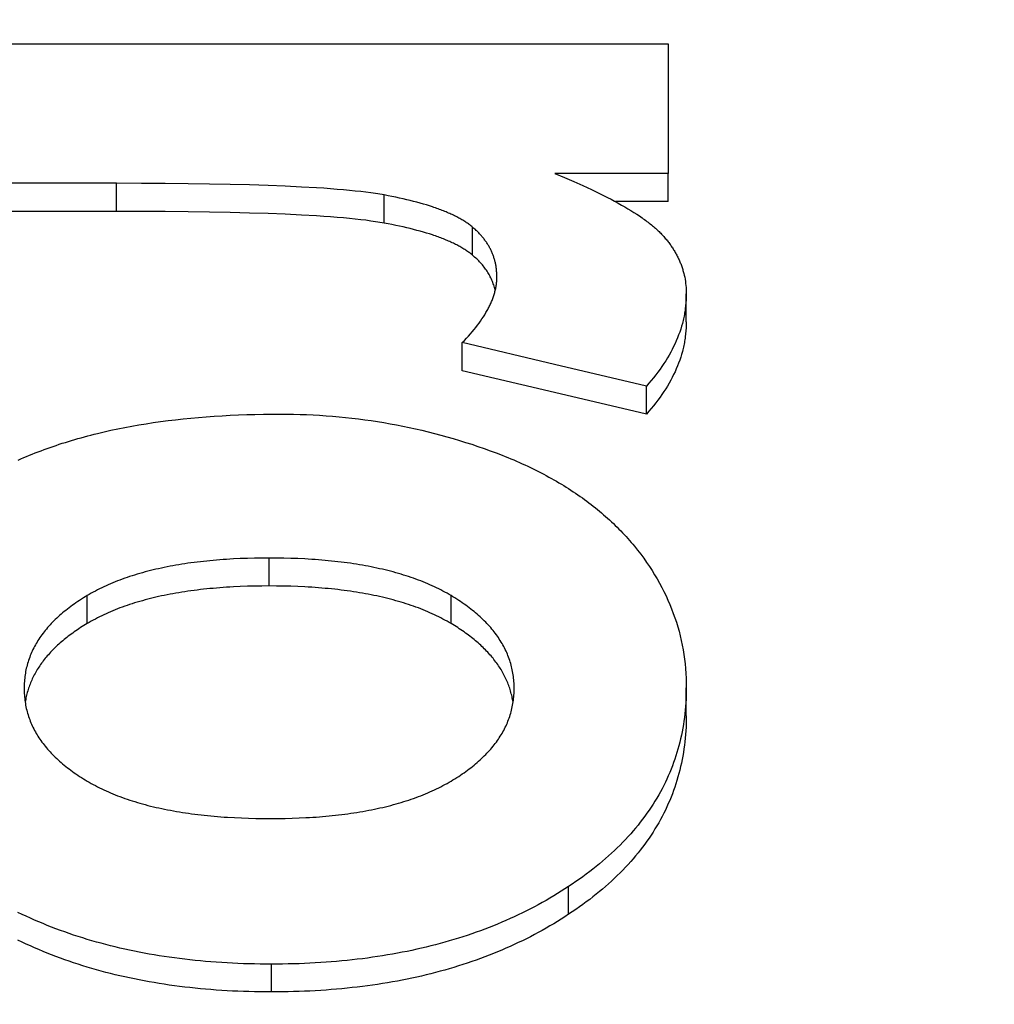
# Model space of a CAD drawing. Units: millimetres. Extents: x 0 to 88100, y 0 to 63400.
# Drawn here: x 32464 to 32467, y 29957 to 29960 of the extents above; entities that cross this region are included whole.
import ezdxf

# ---------------------------------------------------------------- set-up
doc = ezdxf.new("R2010")
doc.units = ezdxf.units.MM
doc.header["$LTSCALE"] = 100
doc.layers.add('0-ARKUSZ-OPIS', color=7, linetype='Continuous', lineweight=18)
doc.layers.add('AM_5', color=3, linetype='Continuous', lineweight=25)
for name, color, linetype in [('DRAW', 4, 'Continuous'), ('PAVIMENTO', 145, 'Continuous'), ('REX_1', 7, 'Continuous'), ('REX_6', 40, 'Continuous')]:
    doc.layers.add(name, color=color, linetype=linetype)
doc.styles.get("Standard").update_dxf_attribs({"font": 'isocp.shx'})
doc.dimstyles.new('AM_DIN$2', dxfattribs={"dimtxt": 3.5, "dimasz": 2.5, "dimexe": 1, "dimexo": 1, "dimgap": 0.6, "dimtad": 1, "dimdsep": 46, "dimtxsty": 'Standard', "dimcen": 0, "dimclrd": 256, "dimclre": 256, "dimclrt": 2, "dimadec": 0, "dimazin": 2, "dimtp": 0.1, "dimtm": 0.1, "dimtfac": 0.71, "dimtmove": 0, "dimatfit": 0, "dimfxl": 1, "dimlwd": -1, "dimlwe": -1, "dimarcsym": 0})

# ---------------------------------------------------------------- blocks, each defined once
blk = doc.blocks.new('*D36')
at = {"layer": 'AM_5', "transparency": 16777216}
blk.add_arc((38710.1911, 29774.6886), 5441.8086, 92.6324345, 177.3675655, dxfattribs=at)
for points in [[(38459.2999, 35252.4103), (38461.2141, 35169.0989), (38710.1911, 35216.4972)], [(33315.7807, 30023.6655), (33232.4694, 30025.5797), (33268.3825, 29774.6886)]]:
    blk.add_solid(points, dxfattribs=at)
at = {"layer": 'Defpoints', "color": 0, "transparency": 16777216}
for p in [(38710.1911, 45203.8472), (33997.4466, 32495.5929), (3530.1911, 29774.6886), (41395.6517, 29774.6886), (38710.1911, 16873.8047)]:
    blk.add_point(p, dxfattribs=at)
at = {"layer": 'AM_5', "color": 2, "transparency": 16777216, "insert": (35682.2116, 34576.5107), "char_height": 350, "attachment_point": 5, "rotation": 32.2351}
blk.add_mtext('90°', dxfattribs=at)
blk = doc.blocks.new('*D37')
at = {"layer": 'AM_5', "transparency": 16777216}
blk.add_arc((38710.1911, 29774.6886), 5441.8086, 182.6324345, 267.3675655, dxfattribs=at)
for points in [[(33232.4694, 29523.7975), (33315.7807, 29525.7117), (33268.3825, 29774.6886)], [(38461.2141, 24380.2783), (38459.2999, 24296.9669), (38710.1911, 24332.88)]]:
    blk.add_solid(points, dxfattribs=at)
at = {"layer": 'Defpoints', "color": 0, "transparency": 16777216}
for p in [(38710.1911, 30074.6886), (3530.1911, 29774.6886), (41395.6517, 29774.6886), (33997.4466, 27053.7843), (38710.1911, 19694.6886)]:
    blk.add_point(p, dxfattribs=at)
at = {"layer": 'AM_5', "color": 2, "transparency": 16777216, "insert": (36689.662, 24975.9056), "char_height": 350, "attachment_point": 5, "rotation": 337.1665}
blk.add_mtext('90°', dxfattribs=at)
blk = doc.blocks.new('38790976FLA_HE_AUG_13_14-57-47')
at = {"layer": 'REX_1'}
for p, q in [((-551.2017, 185.3271), (-549.0634, 185.3271)), ((-549.0634, 184.98), (-549.3674, 184.98)), ((-549.0634, 184.9048), (-549.0634, 184.98)), ((-550.5413, 184.9534), (-551.2017, 184.9534)), ((-550.5413, 184.8781), (-550.5413, 184.9534)), ((-549.8245, 184.8469), (-549.8245, 184.9221)), ((-549.0634, 184.9048), (-549.2045, 184.9048)), ((-550.5413, 184.8781), (-551.2017, 184.8781)), ((-549.5879, 184.7609), (-549.5879, 184.8361)), ((-549.0151, 184.5823), (-549.0151, 184.6574)), ((-549.6151, 184.4515), (-549.6151, 184.5266)), ((-549.1218, 184.3353), (-549.1218, 184.4103)), ((-550.1326, 183.8749), (-550.1326, 183.9497)), ((-550.6198, 183.7743), (-550.6198, 183.8491)), ((-549.6453, 183.7743), (-549.6453, 183.8491)), ((-549.0151, 183.5273), (-549.0151, 183.602)), ((-549.3302, 182.9956), (-549.3302, 183.07)), ((-550.1265, 182.7877), (-550.1265, 182.8621))]:
    blk.add_line(p, q, dxfattribs=at)
for points in [[(-549.0634, 185.3271), (-549.0634, 185.1536), (-549.0634, 184.98)], [(-549.3674, 184.98), (-549.3411, 184.9689), (-549.3159, 184.958), (-549.2918, 184.9472), (-549.2689, 184.9365), (-549.2579, 184.9312), (-549.2472, 184.926), (-549.2367, 184.9208), (-549.2265, 184.9156), (-549.2167, 184.9105), (-549.2071, 184.9053), (-549.1978, 184.9003), (-549.1888, 184.8952), (-549.18, 184.8902), (-549.1716, 184.8853), (-549.1634, 184.8804), (-549.1556, 184.8755), (-549.148, 184.8706), (-549.1407, 184.8658), (-549.1337, 184.861), (-549.1303, 184.8586), (-549.127, 184.8562), (-549.1237, 184.8539), (-549.1205, 184.8515), (-549.1174, 184.8492), (-549.1144, 184.8468), (-549.1114, 184.8445), (-549.1085, 184.8422), (-549.1057, 184.8399), (-549.103, 184.8376), (-549.1003, 184.8353), (-549.0977, 184.833), (-549.0952, 184.8307), (-549.0927, 184.8284), (-549.0903, 184.8262), (-549.088, 184.8239), (-549.0857, 184.8217), (-549.0836, 184.8195)], [(-549.8245, 184.9221), (-549.8299, 184.923), (-549.8356, 184.924), (-549.8414, 184.9249), (-549.8474, 184.9258), (-549.8535, 184.9268), (-549.8599, 184.9276), (-549.8731, 184.9294), (-549.8871, 184.9311), (-549.9018, 184.9327), (-549.9173, 184.9342), (-549.9335, 184.9357), (-549.9504, 184.9372), (-549.968, 184.9386), (-549.9864, 184.9399), (-550.0055, 184.9411), (-550.0459, 184.9434), (-550.0893, 184.9455), (-550.1355, 184.9474), (-550.1847, 184.949), (-550.2368, 184.9503), (-550.2919, 184.9514), (-550.3498, 184.9523), (-550.4107, 184.9529), (-550.4745, 184.9532), (-550.5413, 184.9534)], [(-549.5879, 184.8361), (-549.59, 184.8378), (-549.5921, 184.8395), (-549.5943, 184.8412), (-549.5965, 184.8429), (-549.5988, 184.8445), (-549.6011, 184.8462), (-549.6035, 184.8478), (-549.6059, 184.8494), (-549.6084, 184.851), (-549.6109, 184.8526), (-549.6135, 184.8542), (-549.6162, 184.8558), (-549.6189, 184.8573), (-549.6216, 184.8589), (-549.6244, 184.8604), (-549.6272, 184.862), (-549.6301, 184.8635), (-549.6331, 184.865), (-549.6361, 184.8665), (-549.6391, 184.868), (-549.6422, 184.8695), (-549.6454, 184.8709), (-549.6486, 184.8724), (-549.6519, 184.8738), (-549.6552, 184.8752), (-549.6585, 184.8767), (-549.6619, 184.8781), (-549.6654, 184.8795), (-549.6689, 184.8808), (-549.6725, 184.8822), (-549.6761, 184.8836), (-549.6798, 184.8849), (-549.6835, 184.8863), (-549.6873, 184.8876), (-549.6911, 184.8889), (-549.695, 184.8902), (-549.7029, 184.8928), (-549.711, 184.8953), (-549.7193, 184.8978), (-549.7279, 184.9002), (-549.7366, 184.9026), (-549.7455, 184.9049), (-549.7547, 184.9072), (-549.764, 184.9095), (-549.7736, 184.9117), (-549.7834, 184.9139), (-549.7933, 184.916), (-549.8035, 184.918), (-549.8139, 184.9201), (-549.8245, 184.9221)], [(-549.8245, 184.8469), (-549.8299, 184.8478), (-549.8356, 184.8488), (-549.8414, 184.8497), (-549.8474, 184.8506), (-549.8535, 184.8515), (-549.8599, 184.8524), (-549.8731, 184.8542), (-549.8871, 184.8559), (-549.9018, 184.8575), (-549.9173, 184.859), (-549.9335, 184.8605), (-549.9504, 184.862), (-549.968, 184.8633), (-549.9864, 184.8647), (-550.0055, 184.8659), (-550.0459, 184.8682), (-550.0893, 184.8703), (-550.1355, 184.8721), (-550.1847, 184.8737), (-550.2368, 184.8751), (-550.2919, 184.8762), (-550.3498, 184.877), (-550.4107, 184.8776), (-550.4745, 184.878), (-550.5413, 184.8781)], [(-549.5879, 184.7609), (-549.59, 184.7626), (-549.5921, 184.7643), (-549.5943, 184.766), (-549.5965, 184.7677), (-549.5988, 184.7693), (-549.6011, 184.771), (-549.6035, 184.7726), (-549.6059, 184.7742), (-549.6084, 184.7758), (-549.6109, 184.7774), (-549.6135, 184.779), (-549.6162, 184.7806), (-549.6189, 184.7822), (-549.6216, 184.7837), (-549.6244, 184.7853), (-549.6272, 184.7868), (-549.6301, 184.7883), (-549.6331, 184.7898), (-549.6361, 184.7913), (-549.6391, 184.7928), (-549.6422, 184.7943), (-549.6454, 184.7957), (-549.6486, 184.7972), (-549.6519, 184.7986), (-549.6552, 184.8001), (-549.6585, 184.8015), (-549.6619, 184.8029), (-549.6654, 184.8043), (-549.6689, 184.8057), (-549.6725, 184.807), (-549.6761, 184.8084), (-549.6798, 184.8097), (-549.6835, 184.8111), (-549.6873, 184.8124), (-549.6911, 184.8137), (-549.695, 184.815), (-549.7029, 184.8176), (-549.711, 184.8201), (-549.7193, 184.8226), (-549.7279, 184.825), (-549.7366, 184.8274), (-549.7455, 184.8297), (-549.7547, 184.832), (-549.764, 184.8343), (-549.7736, 184.8365), (-549.7834, 184.8387), (-549.7933, 184.8408), (-549.8035, 184.8428), (-549.8139, 184.8449), (-549.8245, 184.8469)], [(-549.5225, 184.7028), (-549.5225, 184.7077), (-549.5226, 184.7101), (-549.5227, 184.7125), (-549.5229, 184.7149), (-549.5231, 184.7173), (-549.5233, 184.7197), (-549.5235, 184.7221), (-549.5238, 184.7244), (-549.5241, 184.7268), (-549.5244, 184.7291), (-549.5248, 184.7314), (-549.5252, 184.7338), (-549.5256, 184.7361), (-549.5261, 184.7383), (-549.5266, 184.7406), (-549.5271, 184.7429), (-549.5277, 184.7451), (-549.5283, 184.7474), (-549.5289, 184.7496), (-549.5295, 184.7518), (-549.5302, 184.754), (-549.5309, 184.7562), (-549.5317, 184.7584), (-549.5325, 184.7606), (-549.5333, 184.7627), (-549.5341, 184.7649), (-549.535, 184.767), (-549.5359, 184.7692), (-549.5369, 184.7713), (-549.5378, 184.7734), (-549.5388, 184.7755), (-549.5399, 184.7775), (-549.541, 184.7796), (-549.5421, 184.7817), (-549.5432, 184.7837), (-549.5444, 184.7857), (-549.5456, 184.7877), (-549.5468, 184.7898), (-549.548, 184.7917), (-549.5493, 184.7937), (-549.5507, 184.7957), (-549.552, 184.7977), (-549.5534, 184.7996), (-549.5548, 184.8015), (-549.5563, 184.8035), (-549.5578, 184.8054), (-549.5593, 184.8073), (-549.5608, 184.8092), (-549.5624, 184.8111), (-549.564, 184.8129), (-549.5657, 184.8148), (-549.5674, 184.8166), (-549.5691, 184.8184), (-549.5708, 184.8203), (-549.5726, 184.8221), (-549.5744, 184.8239), (-549.5762, 184.8257), (-549.5781, 184.8274), (-549.58, 184.8292), (-549.5819, 184.8309), (-549.5839, 184.8327), (-549.5859, 184.8344), (-549.5879, 184.8361)], [(-549.0836, 184.8195), (-549.0814, 184.8172), (-549.0793, 184.815), (-549.0773, 184.8127), (-549.0753, 184.8105), (-549.0733, 184.8082), (-549.0713, 184.8059), (-549.0694, 184.8036), (-549.0675, 184.8013), (-549.0657, 184.799), (-549.0638, 184.7967), (-549.062, 184.7944), (-549.0603, 184.792), (-549.0586, 184.7897), (-549.0569, 184.7873), (-549.0552, 184.785), (-549.0536, 184.7826), (-549.052, 184.7802), (-549.0505, 184.7778), (-549.0489, 184.7754), (-549.0475, 184.773), (-549.046, 184.7706), (-549.0446, 184.7681), (-549.0432, 184.7657), (-549.0418, 184.7632), (-549.0405, 184.7608), (-549.0392, 184.7583), (-549.038, 184.7558), (-549.0368, 184.7533), (-549.0356, 184.7508), (-549.0344, 184.7483), (-549.0333, 184.7458), (-549.0322, 184.7433), (-549.0312, 184.7407), (-549.0301, 184.7382), (-549.0292, 184.7356), (-549.0282, 184.7331), (-549.0273, 184.7305), (-549.0264, 184.7279), (-549.0255, 184.7253), (-549.0247, 184.7227), (-549.0239, 184.7201), (-549.0232, 184.7175), (-549.0225, 184.7149), (-549.0218, 184.7122), (-549.0205, 184.7069), (-549.0194, 184.7016), (-549.0184, 184.6962), (-549.0175, 184.6907), (-549.0168, 184.6853), (-549.0162, 184.6798), (-549.0157, 184.6742), (-549.0154, 184.6687), (-549.0152, 184.6631), (-549.0151, 184.6574)], [(-549.5272, 184.668), (-549.528, 184.6713), (-549.5289, 184.6746), (-549.5299, 184.6778), (-549.5309, 184.6811), (-549.532, 184.6843), (-549.5332, 184.6874), (-549.5345, 184.6906), (-549.5358, 184.6937), (-549.5372, 184.6968), (-549.5386, 184.6998), (-549.5401, 184.7029), (-549.5417, 184.7059), (-549.5434, 184.7089), (-549.5451, 184.7119), (-549.5469, 184.7148), (-549.5488, 184.7177), (-549.5507, 184.7206), (-549.5527, 184.7235), (-549.5548, 184.7263), (-549.5569, 184.7291), (-549.5591, 184.7319), (-549.5614, 184.7347), (-549.5637, 184.7374), (-549.5661, 184.7401), (-549.5686, 184.7428), (-549.5712, 184.7455), (-549.5738, 184.7481), (-549.5765, 184.7507), (-549.5792, 184.7533), (-549.5821, 184.7559), (-549.585, 184.7584), (-549.5879, 184.7609)], [(-549.6151, 184.5266), (-549.6094, 184.5325), (-549.6039, 184.5384), (-549.5985, 184.5442), (-549.5934, 184.5501), (-549.5884, 184.5559), (-549.5836, 184.5617), (-549.579, 184.5674), (-549.5746, 184.5731), (-549.5703, 184.5788), (-549.5663, 184.5845), (-549.5624, 184.5902), (-549.5587, 184.5958), (-549.5551, 184.6014), (-549.5518, 184.607), (-549.5486, 184.6125), (-549.5471, 184.6153), (-549.5456, 184.618), (-549.5442, 184.6208), (-549.5428, 184.6235), (-549.5415, 184.6263), (-549.5402, 184.629), (-549.539, 184.6317), (-549.5378, 184.6344), (-549.5366, 184.6371), (-549.5355, 184.6398), (-549.5344, 184.6425), (-549.5334, 184.6452), (-549.5325, 184.6479), (-549.5315, 184.6506), (-549.5306, 184.6533), (-549.5298, 184.6559), (-549.529, 184.6586), (-549.5283, 184.6612), (-549.5276, 184.6639), (-549.5269, 184.6665), (-549.5263, 184.6692), (-549.5257, 184.6718), (-549.5252, 184.6744), (-549.5247, 184.677), (-549.5243, 184.6796), (-549.5239, 184.6822), (-549.5236, 184.6848), (-549.5233, 184.6874), (-549.523, 184.69), (-549.5228, 184.6925), (-549.5227, 184.6951), (-549.5226, 184.6977), (-549.5225, 184.7002), (-549.5225, 184.7028)], [(-549.0151, 184.6574), (-549.0152, 184.6494), (-549.0155, 184.6414), (-549.016, 184.6335), (-549.0168, 184.6255), (-549.0177, 184.6176), (-549.0183, 184.6136), (-549.0189, 184.6097), (-549.0195, 184.6057), (-549.0202, 184.6018), (-549.021, 184.5979), (-549.0218, 184.5939), (-549.0226, 184.59), (-549.0235, 184.5861), (-549.0245, 184.5821), (-549.0255, 184.5782), (-549.0277, 184.5704), (-549.0301, 184.5626), (-549.0327, 184.5548), (-549.0355, 184.5471), (-549.0385, 184.5393), (-549.0418, 184.5316), (-549.0452, 184.5239), (-549.0489, 184.5162), (-549.0527, 184.5085), (-549.0568, 184.5008), (-549.0611, 184.4932), (-549.0655, 184.4856), (-549.0702, 184.478), (-549.0751, 184.4704), (-549.0802, 184.4628), (-549.0855, 184.4552), (-549.0911, 184.4477), (-549.0968, 184.4402), (-549.1027, 184.4327), (-549.1089, 184.4252), (-549.1152, 184.4178), (-549.1218, 184.4103)], [(-549.0151, 184.5823), (-549.0152, 184.5743), (-549.0155, 184.5663), (-549.016, 184.5584), (-549.0168, 184.5504), (-549.0177, 184.5425), (-549.0183, 184.5386), (-549.0189, 184.5346), (-549.0195, 184.5307), (-549.0202, 184.5267), (-549.021, 184.5228), (-549.0218, 184.5189), (-549.0226, 184.5149), (-549.0235, 184.511), (-549.0245, 184.5071), (-549.0255, 184.5032), (-549.0277, 184.4953), (-549.0301, 184.4875), (-549.0327, 184.4798), (-549.0355, 184.472), (-549.0385, 184.4643), (-549.0418, 184.4565), (-549.0452, 184.4488), (-549.0489, 184.4411), (-549.0527, 184.4335), (-549.0568, 184.4258), (-549.0611, 184.4182), (-549.0655, 184.4105), (-549.0702, 184.4029), (-549.0751, 184.3954), (-549.0802, 184.3878), (-549.0855, 184.3802), (-549.0911, 184.3727), (-549.0968, 184.3652), (-549.1027, 184.3577), (-549.1089, 184.3502), (-549.1152, 184.3428), (-549.1218, 184.3353)], [(-549.1218, 184.4103), (-549.3685, 184.4685), (-549.6151, 184.5266)], [(-549.1218, 184.3353), (-549.3685, 184.3934), (-549.6151, 184.4515)], [(-550.7275, 184.2431), (-550.7195, 184.246), (-550.7114, 184.2488), (-550.7032, 184.2516), (-550.695, 184.2543), (-550.6867, 184.257), (-550.6784, 184.2596), (-550.67, 184.2622), (-550.6616, 184.2648), (-550.6531, 184.2673), (-550.6446, 184.2697), (-550.636, 184.2721), (-550.6273, 184.2745), (-550.6186, 184.2768), (-550.6099, 184.2791), (-550.601, 184.2813), (-550.5922, 184.2835), (-550.5743, 184.2878), (-550.5562, 184.2918), (-550.5378, 184.2957), (-550.5193, 184.2994), (-550.5005, 184.3029), (-550.4815, 184.3062), (-550.4623, 184.3094), (-550.4429, 184.3124), (-550.4232, 184.3152), (-550.4034, 184.3178), (-550.3833, 184.3202), (-550.363, 184.3225), (-550.3425, 184.3245), (-550.3217, 184.3264), (-550.3008, 184.3281), (-550.2796, 184.3297), (-550.2582, 184.331), (-550.2366, 184.3322), (-550.2148, 184.3332), (-550.1927, 184.334), (-550.1705, 184.3346), (-550.148, 184.3351), (-550.1253, 184.3353), (-550.1023, 184.3354)], [(-550.1023, 184.3354), (-550.0847, 184.3353), (-550.0672, 184.3351), (-550.0497, 184.3346), (-550.0322, 184.334), (-550.0147, 184.3332), (-549.9973, 184.3322), (-549.9799, 184.331), (-549.9625, 184.3297), (-549.9452, 184.3281), (-549.9279, 184.3264), (-549.9107, 184.3245), (-549.8935, 184.3225), (-549.8763, 184.3202), (-549.8592, 184.3178), (-549.8421, 184.3152), (-549.825, 184.3124), (-549.808, 184.3094), (-549.791, 184.3062), (-549.774, 184.3029), (-549.7571, 184.2994), (-549.7402, 184.2957), (-549.7233, 184.2918), (-549.7065, 184.2878), (-549.6897, 184.2835), (-549.673, 184.2791), (-549.6563, 184.2745), (-549.6396, 184.2697), (-549.6229, 184.2648), (-549.6063, 184.2596), (-549.5898, 184.2543), (-549.5732, 184.2488), (-549.5567, 184.2431)], [(-550.8047, 184.2122), (-550.7973, 184.2155), (-550.7898, 184.2187), (-550.7822, 184.2219), (-550.7746, 184.2251), (-550.7669, 184.2282), (-550.7591, 184.2312), (-550.7513, 184.2343), (-550.7434, 184.2373), (-550.7355, 184.2402), (-550.7275, 184.2431)], [(-549.5567, 184.2431), (-549.5403, 184.2373), (-549.5242, 184.2313), (-549.5084, 184.2251), (-549.5005, 184.222), (-549.4927, 184.2188), (-549.485, 184.2156), (-549.4773, 184.2124), (-549.4697, 184.2091), (-549.4622, 184.2058), (-549.4547, 184.2024), (-549.4473, 184.199), (-549.4399, 184.1956), (-549.4326, 184.1921), (-549.4254, 184.1886), (-549.4182, 184.1851), (-549.4111, 184.1815), (-549.4041, 184.1779), (-549.3971, 184.1742), (-549.3901, 184.1705), (-549.3833, 184.1668), (-549.3764, 184.163), (-549.3697, 184.1592), (-549.363, 184.1554), (-549.3564, 184.1515), (-549.3498, 184.1476), (-549.3433, 184.1436), (-549.3369, 184.1396), (-549.3305, 184.1356), (-549.3242, 184.1315), (-549.3179, 184.1274), (-549.3117, 184.1232), (-549.3056, 184.119), (-549.2995, 184.1148), (-549.2935, 184.1106), (-549.2875, 184.1063), (-549.2816, 184.1019), (-549.2758, 184.0976), (-549.27, 184.0931), (-549.2643, 184.0887), (-549.2586, 184.0842), (-549.253, 184.0797), (-549.2475, 184.0751), (-549.242, 184.0705), (-549.2366, 184.0659), (-549.2313, 184.0612), (-549.226, 184.0565), (-549.2208, 184.0517), (-549.2156, 184.0469), (-549.2105, 184.0421), (-549.2055, 184.0372), (-549.2005, 184.0323), (-549.1956, 184.0274), (-549.1907, 184.0224), (-549.1859, 184.0174), (-549.1812, 184.0124), (-549.1765, 184.0073), (-549.1719, 184.0021), (-549.1673, 183.997), (-549.1628, 183.9918), (-549.1584, 183.9865), (-549.154, 183.9812)], [(-549.154, 183.9812), (-549.1455, 183.9706), (-549.1372, 183.9599), (-549.1292, 183.9491), (-549.1215, 183.9382), (-549.114, 183.9273), (-549.1068, 183.9162), (-549.0999, 183.9051), (-549.0932, 183.8939), (-549.0869, 183.8827), (-549.0808, 183.8713), (-549.0749, 183.8599), (-549.0694, 183.8484), (-549.0641, 183.8368), (-549.0591, 183.8252), (-549.0543, 183.8134), (-549.0498, 183.8016), (-549.0456, 183.7897), (-549.0417, 183.7778), (-549.038, 183.7657), (-549.0346, 183.7536), (-549.0315, 183.7414), (-549.0287, 183.7291), (-549.0261, 183.7168), (-549.0238, 183.7043), (-549.0217, 183.6918), (-549.02, 183.6792), (-549.0185, 183.6665), (-549.0173, 183.6538), (-549.0163, 183.6409), (-549.0156, 183.628), (-549.0152, 183.615), (-549.0151, 183.602)], [(-550.1326, 183.9497), (-550.1523, 183.9496), (-550.1717, 183.9493), (-550.1909, 183.9488), (-550.2098, 183.9482), (-550.2283, 183.9473), (-550.2375, 183.9468), (-550.2466, 183.9462), (-550.2556, 183.9456), (-550.2646, 183.9449), (-550.2735, 183.9442), (-550.2823, 183.9434), (-550.291, 183.9426), (-550.2997, 183.9418), (-550.3083, 183.9409), (-550.3168, 183.9399), (-550.3253, 183.9389), (-550.3337, 183.9378), (-550.342, 183.9367), (-550.3502, 183.9356), (-550.3583, 183.9344), (-550.3664, 183.9331), (-550.3744, 183.9318), (-550.3824, 183.9305), (-550.3903, 183.9291), (-550.3981, 183.9276), (-550.4058, 183.9261), (-550.4134, 183.9246), (-550.421, 183.923), (-550.4285, 183.9213), (-550.4359, 183.9196), (-550.4433, 183.9179), (-550.4506, 183.9161), (-550.4578, 183.9143), (-550.4649, 183.9124), (-550.472, 183.9104), (-550.479, 183.9084), (-550.4859, 183.9064), (-550.4928, 183.9043), (-550.4995, 183.9022), (-550.5062, 183.9), (-550.5129, 183.8978), (-550.5194, 183.8955), (-550.5259, 183.8931), (-550.5323, 183.8908), (-550.5387, 183.8883), (-550.5449, 183.8858), (-550.5511, 183.8833), (-550.5573, 183.8807), (-550.5633, 183.8781), (-550.5693, 183.8754), (-550.5752, 183.8727), (-550.581, 183.8699), (-550.5868, 183.8671), (-550.5925, 183.8642), (-550.5981, 183.8613), (-550.6036, 183.8583), (-550.6091, 183.8553), (-550.6145, 183.8522), (-550.6198, 183.8491)], [(-549.6453, 183.8491), (-549.6506, 183.8522), (-549.656, 183.8553), (-549.6615, 183.8583), (-549.667, 183.8613), (-549.6726, 183.8642), (-549.6783, 183.8671), (-549.6841, 183.8699), (-549.6899, 183.8727), (-549.6958, 183.8754), (-549.7018, 183.8781), (-549.7078, 183.8807), (-549.714, 183.8833), (-549.7202, 183.8858), (-549.7264, 183.8883), (-549.7328, 183.8908), (-549.7392, 183.8931), (-549.7457, 183.8955), (-549.7522, 183.8978), (-549.7589, 183.9), (-549.7656, 183.9022), (-549.7723, 183.9043), (-549.7792, 183.9064), (-549.7861, 183.9084), (-549.7931, 183.9104), (-549.8002, 183.9124), (-549.8073, 183.9143), (-549.8145, 183.9161), (-549.8218, 183.9179), (-549.8292, 183.9196), (-549.8366, 183.9213), (-549.8441, 183.923), (-549.8517, 183.9246), (-549.8593, 183.9261), (-549.867, 183.9276), (-549.8748, 183.9291), (-549.8827, 183.9305), (-549.8907, 183.9318), (-549.8987, 183.9331), (-549.9068, 183.9344), (-549.9149, 183.9356), (-549.9231, 183.9367), (-549.9314, 183.9378), (-549.9398, 183.9389), (-549.9483, 183.9399), (-549.9568, 183.9409), (-549.9654, 183.9418), (-549.9741, 183.9426), (-549.9828, 183.9434), (-549.9916, 183.9442), (-550.0005, 183.9449), (-550.0095, 183.9456), (-550.0185, 183.9462), (-550.0276, 183.9468), (-550.0368, 183.9473), (-550.0553, 183.9482), (-550.0742, 183.9488), (-550.0934, 183.9493), (-550.1128, 183.9496), (-550.1326, 183.9497)], [(-550.1326, 183.8749), (-550.1523, 183.8748), (-550.1717, 183.8745), (-550.1909, 183.874), (-550.2098, 183.8733), (-550.2283, 183.8725), (-550.2375, 183.8719), (-550.2466, 183.8714), (-550.2556, 183.8708), (-550.2646, 183.8701), (-550.2735, 183.8694), (-550.2823, 183.8686), (-550.291, 183.8678), (-550.2997, 183.867), (-550.3083, 183.8661), (-550.3168, 183.8651), (-550.3253, 183.8641), (-550.3337, 183.863), (-550.342, 183.8619), (-550.3502, 183.8608), (-550.3583, 183.8596), (-550.3664, 183.8583), (-550.3744, 183.857), (-550.3824, 183.8557), (-550.3903, 183.8543), (-550.3981, 183.8528), (-550.4058, 183.8513), (-550.4134, 183.8498), (-550.421, 183.8482), (-550.4285, 183.8465), (-550.4359, 183.8448), (-550.4433, 183.8431), (-550.4506, 183.8413), (-550.4578, 183.8395), (-550.4649, 183.8376), (-550.472, 183.8356), (-550.479, 183.8337), (-550.4859, 183.8316), (-550.4928, 183.8295), (-550.4995, 183.8274), (-550.5062, 183.8252), (-550.5129, 183.823), (-550.5194, 183.8207), (-550.5259, 183.8184), (-550.5323, 183.816), (-550.5387, 183.8135), (-550.5449, 183.8111), (-550.5511, 183.8085), (-550.5573, 183.806), (-550.5633, 183.8033), (-550.5693, 183.8006), (-550.5752, 183.7979), (-550.581, 183.7951), (-550.5868, 183.7923), (-550.5925, 183.7894), (-550.5981, 183.7865), (-550.6036, 183.7836), (-550.6091, 183.7805), (-550.6145, 183.7775), (-550.6198, 183.7743)], [(-549.6453, 183.7743), (-549.6506, 183.7775), (-549.656, 183.7805), (-549.6615, 183.7836), (-549.667, 183.7865), (-549.6726, 183.7894), (-549.6783, 183.7923), (-549.6841, 183.7951), (-549.6899, 183.7979), (-549.6958, 183.8006), (-549.7018, 183.8033), (-549.7078, 183.806), (-549.714, 183.8085), (-549.7202, 183.8111), (-549.7264, 183.8135), (-549.7328, 183.816), (-549.7392, 183.8184), (-549.7457, 183.8207), (-549.7522, 183.823), (-549.7589, 183.8252), (-549.7656, 183.8274), (-549.7723, 183.8295), (-549.7792, 183.8316), (-549.7861, 183.8337), (-549.7931, 183.8356), (-549.8002, 183.8376), (-549.8073, 183.8395), (-549.8145, 183.8413), (-549.8218, 183.8431), (-549.8292, 183.8448), (-549.8366, 183.8465), (-549.8441, 183.8482), (-549.8517, 183.8498), (-549.8593, 183.8513), (-549.867, 183.8528), (-549.8748, 183.8543), (-549.8827, 183.8557), (-549.8907, 183.857), (-549.8987, 183.8583), (-549.9068, 183.8596), (-549.9149, 183.8608), (-549.9231, 183.8619), (-549.9314, 183.863), (-549.9398, 183.8641), (-549.9483, 183.8651), (-549.9568, 183.8661), (-549.9654, 183.867), (-549.9741, 183.8678), (-549.9828, 183.8686), (-549.9916, 183.8694), (-550.0005, 183.8701), (-550.0095, 183.8708), (-550.0185, 183.8714), (-550.0276, 183.8719), (-550.0368, 183.8725), (-550.0553, 183.8733), (-550.0742, 183.874), (-550.0934, 183.8745), (-550.1128, 183.8748), (-550.1326, 183.8749)], [(-550.6198, 183.8491), (-550.625, 183.846), (-550.6302, 183.8428), (-550.6353, 183.8396), (-550.6403, 183.8363), (-550.6452, 183.8331), (-550.65, 183.8298), (-550.6548, 183.8265), (-550.6594, 183.8232), (-550.664, 183.8199), (-550.6685, 183.8165), (-550.6729, 183.8131), (-550.6773, 183.8097), (-550.6815, 183.8063), (-550.6857, 183.8028), (-550.6898, 183.7993), (-550.6938, 183.7958), (-550.6977, 183.7923), (-550.7016, 183.7888), (-550.7053, 183.7852), (-550.709, 183.7816), (-550.7126, 183.778), (-550.7161, 183.7743), (-550.7195, 183.7707), (-550.7229, 183.767), (-550.7261, 183.7633), (-550.7293, 183.7596), (-550.7324, 183.7558), (-550.7354, 183.752), (-550.7383, 183.7482), (-550.7412, 183.7444), (-550.744, 183.7405), (-550.7466, 183.7367), (-550.7492, 183.7328), (-550.7518, 183.7289), (-550.7542, 183.7249), (-550.7566, 183.721), (-550.7588, 183.717), (-550.761, 183.713), (-550.7631, 183.7089), (-550.7651, 183.7049), (-550.7671, 183.7008), (-550.7689, 183.6967), (-550.7707, 183.6926), (-550.7724, 183.6884), (-550.774, 183.6843), (-550.7755, 183.6801), (-550.777, 183.6758), (-550.7784, 183.6716), (-550.7796, 183.6673), (-550.7808, 183.6631), (-550.7819, 183.6587), (-550.783, 183.6544), (-550.7839, 183.6501), (-550.7848, 183.6457), (-550.7856, 183.6413), (-550.7863, 183.6369), (-550.7869, 183.6324), (-550.7874, 183.6279), (-550.7879, 183.6234), (-550.7883, 183.6189), (-550.7886, 183.6144), (-550.7888, 183.6098), (-550.7889, 183.6052), (-550.7889, 183.6006)], [(-549.4762, 183.6006), (-549.4762, 183.6052), (-549.4763, 183.6098), (-549.4765, 183.6144), (-549.4768, 183.6189), (-549.4772, 183.6234), (-549.4777, 183.6279), (-549.4782, 183.6324), (-549.4788, 183.6369), (-549.4795, 183.6413), (-549.4803, 183.6457), (-549.4812, 183.6501), (-549.4821, 183.6544), (-549.4832, 183.6587), (-549.4843, 183.6631), (-549.4855, 183.6673), (-549.4867, 183.6716), (-549.4881, 183.6758), (-549.4896, 183.6801), (-549.4911, 183.6843), (-549.4927, 183.6884), (-549.4944, 183.6926), (-549.4962, 183.6967), (-549.498, 183.7008), (-549.5, 183.7049), (-549.502, 183.7089), (-549.5041, 183.713), (-549.5063, 183.717), (-549.5085, 183.721), (-549.5109, 183.7249), (-549.5133, 183.7289), (-549.5159, 183.7328), (-549.5185, 183.7367), (-549.5211, 183.7405), (-549.5239, 183.7444), (-549.5268, 183.7482), (-549.5297, 183.752), (-549.5327, 183.7558), (-549.5358, 183.7596), (-549.539, 183.7633), (-549.5422, 183.767), (-549.5456, 183.7707), (-549.549, 183.7743), (-549.5525, 183.778), (-549.5561, 183.7816), (-549.5598, 183.7852), (-549.5635, 183.7888), (-549.5674, 183.7923), (-549.5713, 183.7958), (-549.5753, 183.7993), (-549.5794, 183.8028), (-549.5836, 183.8063), (-549.5878, 183.8097), (-549.5922, 183.8131), (-549.5966, 183.8165), (-549.6011, 183.8199), (-549.6057, 183.8232), (-549.6103, 183.8265), (-549.6151, 183.8298), (-549.6199, 183.8331), (-549.6248, 183.8363), (-549.6298, 183.8396), (-549.6349, 183.8428), (-549.6401, 183.846), (-549.6453, 183.8491)], [(-550.6198, 183.7743), (-550.6244, 183.7716), (-550.6289, 183.7688), (-550.6333, 183.7661), (-550.6377, 183.7633), (-550.642, 183.7605), (-550.6463, 183.7576), (-550.6505, 183.7548), (-550.6546, 183.7519), (-550.6586, 183.749), (-550.6627, 183.7461), (-550.6666, 183.7432), (-550.6705, 183.7403), (-550.6743, 183.7373), (-550.678, 183.7343), (-550.6817, 183.7314), (-550.6854, 183.7284), (-550.6889, 183.7253), (-550.6924, 183.7223), (-550.6959, 183.7192), (-550.6993, 183.7162), (-550.7026, 183.7131), (-550.7058, 183.71), (-550.709, 183.7068), (-550.7121, 183.7037), (-550.7152, 183.7005), (-550.7182, 183.6973), (-550.7212, 183.6942), (-550.724, 183.6909), (-550.7269, 183.6877), (-550.7296, 183.6845), (-550.7323, 183.6812), (-550.7349, 183.6779), (-550.7375, 183.6746), (-550.74, 183.6713), (-550.7424, 183.668), (-550.7448, 183.6646), (-550.7471, 183.6612), (-550.7494, 183.6578), (-550.7516, 183.6544), (-550.7537, 183.651), (-550.7558, 183.6476), (-550.7578, 183.6441), (-550.7597, 183.6406), (-550.7616, 183.6371), (-550.7634, 183.6336), (-550.7652, 183.6301), (-550.7669, 183.6266), (-550.7685, 183.623), (-550.7701, 183.6194), (-550.7716, 183.6158), (-550.773, 183.6122), (-550.7744, 183.6086), (-550.7757, 183.6049), (-550.777, 183.6013), (-550.7781, 183.5976), (-550.7793, 183.5939), (-550.7803, 183.5901), (-550.7814, 183.5864), (-550.7823, 183.5827), (-550.7832, 183.5789), (-550.784, 183.5751), (-550.7847, 183.5713), (-550.7854, 183.5675), (-550.7861, 183.5636)], [(-549.479, 183.5636), (-549.4797, 183.5675), (-549.4804, 183.5713), (-549.4811, 183.5751), (-549.4819, 183.5789), (-549.4828, 183.5827), (-549.4838, 183.5864), (-549.4848, 183.5901), (-549.4858, 183.5939), (-549.487, 183.5976), (-549.4881, 183.6013), (-549.4894, 183.6049), (-549.4907, 183.6086), (-549.4921, 183.6122), (-549.4935, 183.6158), (-549.495, 183.6194), (-549.4966, 183.623), (-549.4982, 183.6266), (-549.4999, 183.6301), (-549.5017, 183.6336), (-549.5035, 183.6371), (-549.5054, 183.6406), (-549.5073, 183.6441), (-549.5093, 183.6476), (-549.5114, 183.651), (-549.5135, 183.6544), (-549.5157, 183.6578), (-549.518, 183.6612), (-549.5203, 183.6646), (-549.5227, 183.668), (-549.5251, 183.6713), (-549.5276, 183.6746), (-549.5302, 183.6779), (-549.5328, 183.6812), (-549.5355, 183.6845), (-549.5382, 183.6877), (-549.5411, 183.6909), (-549.5439, 183.6942), (-549.5469, 183.6973), (-549.5499, 183.7005), (-549.553, 183.7037), (-549.5561, 183.7068), (-549.5593, 183.71), (-549.5625, 183.7131), (-549.5658, 183.7162), (-549.5692, 183.7192), (-549.5727, 183.7223), (-549.5762, 183.7253), (-549.5797, 183.7284), (-549.5834, 183.7314), (-549.5871, 183.7343), (-549.5908, 183.7373), (-549.5946, 183.7403), (-549.5985, 183.7432), (-549.6025, 183.7461), (-549.6065, 183.749), (-549.6105, 183.7519), (-549.6146, 183.7548), (-549.6188, 183.7576), (-549.6231, 183.7605), (-549.6274, 183.7633), (-549.6318, 183.7661), (-549.6362, 183.7688), (-549.6407, 183.7716), (-549.6453, 183.7743)], [(-550.7889, 183.6006), (-550.7889, 183.596), (-550.7888, 183.5914), (-550.7886, 183.5869), (-550.7883, 183.5823), (-550.7879, 183.5778), (-550.7874, 183.5733), (-550.7869, 183.5688), (-550.7863, 183.5644), (-550.7856, 183.56), (-550.7848, 183.5556), (-550.7839, 183.5512), (-550.783, 183.5468), (-550.7819, 183.5425), (-550.7808, 183.5382), (-550.7796, 183.5339), (-550.7784, 183.5297), (-550.777, 183.5254), (-550.7755, 183.5212), (-550.774, 183.517), (-550.7724, 183.5128), (-550.7707, 183.5087), (-550.7689, 183.5046), (-550.7671, 183.5005), (-550.7651, 183.4964), (-550.7631, 183.4923), (-550.761, 183.4883), (-550.7588, 183.4843), (-550.7566, 183.4803), (-550.7542, 183.4764), (-550.7518, 183.4724), (-550.7492, 183.4685), (-550.7466, 183.4646), (-550.744, 183.4608), (-550.7412, 183.4569), (-550.7383, 183.4531), (-550.7354, 183.4493), (-550.7324, 183.4455), (-550.7293, 183.4418), (-550.7261, 183.438), (-550.7229, 183.4343), (-550.7195, 183.4307), (-550.7161, 183.427), (-550.7126, 183.4234), (-550.709, 183.4197), (-550.7053, 183.4162), (-550.7016, 183.4126), (-550.6977, 183.4091), (-550.6938, 183.4055), (-550.6898, 183.402), (-550.6857, 183.3986), (-550.6815, 183.3951), (-550.6773, 183.3917), (-550.6729, 183.3883), (-550.6685, 183.3849), (-550.664, 183.3816), (-550.6594, 183.3782), (-550.6548, 183.3749), (-550.65, 183.3716), (-550.6452, 183.3684), (-550.6403, 183.3651), (-550.6353, 183.3619), (-550.6302, 183.3587), (-550.625, 183.3555), (-550.6198, 183.3524)], [(-549.6453, 183.3524), (-549.6401, 183.3555), (-549.6349, 183.3587), (-549.6298, 183.3619), (-549.6248, 183.3651), (-549.6199, 183.3684), (-549.6151, 183.3716), (-549.6103, 183.3749), (-549.6057, 183.3782), (-549.6011, 183.3816), (-549.5966, 183.3849), (-549.5922, 183.3883), (-549.5878, 183.3917), (-549.5836, 183.3951), (-549.5794, 183.3986), (-549.5753, 183.402), (-549.5713, 183.4055), (-549.5674, 183.4091), (-549.5635, 183.4126), (-549.5598, 183.4162), (-549.5561, 183.4197), (-549.5525, 183.4234), (-549.549, 183.427), (-549.5456, 183.4307), (-549.5422, 183.4343), (-549.539, 183.438), (-549.5358, 183.4418), (-549.5327, 183.4455), (-549.5297, 183.4493), (-549.5268, 183.4531), (-549.5239, 183.4569), (-549.5211, 183.4608), (-549.5185, 183.4646), (-549.5159, 183.4685), (-549.5133, 183.4724), (-549.5109, 183.4764), (-549.5085, 183.4803), (-549.5063, 183.4843), (-549.5041, 183.4883), (-549.502, 183.4923), (-549.5, 183.4964), (-549.498, 183.5005), (-549.4962, 183.5046), (-549.4944, 183.5087), (-549.4927, 183.5128), (-549.4911, 183.517), (-549.4896, 183.5212), (-549.4881, 183.5254), (-549.4867, 183.5297), (-549.4855, 183.5339), (-549.4843, 183.5382), (-549.4832, 183.5425), (-549.4821, 183.5468), (-549.4812, 183.5512), (-549.4803, 183.5556), (-549.4795, 183.56), (-549.4788, 183.5644), (-549.4782, 183.5688), (-549.4777, 183.5733), (-549.4772, 183.5778), (-549.4768, 183.5823), (-549.4765, 183.5869), (-549.4763, 183.5914), (-549.4762, 183.596), (-549.4762, 183.6006)], [(-549.0151, 183.602), (-549.0152, 183.5919), (-549.0154, 183.5818), (-549.0158, 183.5719), (-549.0163, 183.5619), (-549.017, 183.5521), (-549.0179, 183.5422), (-549.0189, 183.5325), (-549.02, 183.5228), (-549.0213, 183.5131), (-549.0228, 183.5036), (-549.0244, 183.494), (-549.0262, 183.4845), (-549.0281, 183.4751), (-549.0302, 183.4658), (-549.0324, 183.4565), (-549.0348, 183.4472), (-549.0373, 183.438), (-549.04, 183.4289), (-549.0429, 183.4198), (-549.0459, 183.4108), (-549.049, 183.4018), (-549.0523, 183.3929), (-549.0558, 183.3841), (-549.0594, 183.3753), (-549.0632, 183.3665), (-549.0671, 183.3578), (-549.0712, 183.3492), (-549.0754, 183.3407), (-549.0798, 183.3321), (-549.0843, 183.3237), (-549.089, 183.3153), (-549.0939, 183.3069), (-549.0989, 183.2987), (-549.104, 183.2904), (-549.1093, 183.2823), (-549.1148, 183.2741), (-549.1204, 183.2661), (-549.1262, 183.2581), (-549.1321, 183.2501), (-549.1382, 183.2423), (-549.1444, 183.2344), (-549.1508, 183.2266), (-549.1573, 183.2189), (-549.164, 183.2113), (-549.1709, 183.2037), (-549.1779, 183.1961), (-549.185, 183.1886), (-549.1923, 183.1812), (-549.1998, 183.1738), (-549.2074, 183.1665), (-549.2152, 183.1592), (-549.2231, 183.152), (-549.2312, 183.1449), (-549.2394, 183.1378), (-549.2478, 183.1308), (-549.2563, 183.1238), (-549.265, 183.1169), (-549.2739, 183.11), (-549.2829, 183.1032), (-549.292, 183.0964), (-549.3014, 183.0898), (-549.3108, 183.0831), (-549.3204, 183.0765), (-549.3302, 183.07)], [(-549.0151, 183.5273), (-549.0152, 183.5172), (-549.0154, 183.5072), (-549.0158, 183.4972), (-549.0163, 183.4873), (-549.017, 183.4774), (-549.0179, 183.4676), (-549.0189, 183.4578), (-549.02, 183.4482), (-549.0213, 183.4385), (-549.0228, 183.4289), (-549.0244, 183.4194), (-549.0262, 183.4099), (-549.0281, 183.4005), (-549.0302, 183.3912), (-549.0324, 183.3819), (-549.0348, 183.3726), (-549.0373, 183.3634), (-549.04, 183.3543), (-549.0429, 183.3452), (-549.0459, 183.3362), (-549.049, 183.3272), (-549.0523, 183.3183), (-549.0558, 183.3095), (-549.0594, 183.3007), (-549.0632, 183.292), (-549.0671, 183.2833), (-549.0712, 183.2747), (-549.0754, 183.2661), (-549.0798, 183.2576), (-549.0843, 183.2491), (-549.089, 183.2407), (-549.0939, 183.2324), (-549.0989, 183.2241), (-549.104, 183.2159), (-549.1093, 183.2077), (-549.1148, 183.1996), (-549.1204, 183.1916), (-549.1262, 183.1836), (-549.1321, 183.1756), (-549.1382, 183.1677), (-549.1444, 183.1599), (-549.1508, 183.1521), (-549.1573, 183.1444), (-549.164, 183.1368), (-549.1709, 183.1292), (-549.1779, 183.1216), (-549.185, 183.1141), (-549.1923, 183.1067), (-549.1998, 183.0993), (-549.2074, 183.092), (-549.2152, 183.0848), (-549.2231, 183.0776), (-549.2312, 183.0704), (-549.2394, 183.0633), (-549.2478, 183.0563), (-549.2563, 183.0493), (-549.265, 183.0424), (-549.2739, 183.0355), (-549.2829, 183.0287), (-549.292, 183.022), (-549.3014, 183.0153), (-549.3108, 183.0087), (-549.3204, 183.0021), (-549.3302, 182.9956)], [(-550.6198, 183.3524), (-550.6145, 183.3493), (-550.6091, 183.3462), (-550.6036, 183.3432), (-550.5981, 183.3402), (-550.5924, 183.3373), (-550.5867, 183.3345), (-550.581, 183.3316), (-550.5751, 183.3289), (-550.5692, 183.3262), (-550.5632, 183.3235), (-550.5571, 183.3209), (-550.551, 183.3183), (-550.5448, 183.3158), (-550.5385, 183.3133), (-550.5321, 183.3109), (-550.5257, 183.3085), (-550.5192, 183.3062), (-550.5126, 183.3039), (-550.5059, 183.3017), (-550.4992, 183.2995), (-550.4923, 183.2974), (-550.4854, 183.2953), (-550.4785, 183.2932), (-550.4714, 183.2913), (-550.4643, 183.2893), (-550.4571, 183.2874), (-550.4499, 183.2856), (-550.4425, 183.2838), (-550.4351, 183.2821), (-550.4276, 183.2804), (-550.4201, 183.2787), (-550.4124, 183.2771), (-550.4047, 183.2756), (-550.3969, 183.2741), (-550.3891, 183.2727), (-550.3811, 183.2713), (-550.3731, 183.2699), (-550.365, 183.2686), (-550.3569, 183.2674), (-550.3486, 183.2662), (-550.3403, 183.265), (-550.3319, 183.2639), (-550.3235, 183.2629), (-550.3149, 183.2618), (-550.3063, 183.2609), (-550.2976, 183.26), (-550.2889, 183.2591), (-550.28, 183.2583), (-550.2711, 183.2576), (-550.2621, 183.2568), (-550.2531, 183.2562), (-550.2439, 183.2556), (-550.2255, 183.2545), (-550.2067, 183.2536), (-550.1876, 183.2529), (-550.1682, 183.2524), (-550.1485, 183.2521), (-550.1285, 183.252)], [(-550.1285, 183.252), (-550.109, 183.2521), (-550.0898, 183.2524), (-550.0709, 183.2529), (-550.0523, 183.2536), (-550.0339, 183.2545), (-550.0248, 183.255), (-550.0158, 183.2556), (-550.0069, 183.2562), (-549.998, 183.2568), (-549.9893, 183.2576), (-549.9805, 183.2583), (-549.9719, 183.2591), (-549.9633, 183.26), (-549.9548, 183.2609), (-549.9464, 183.2618), (-549.938, 183.2629), (-549.9297, 183.2639), (-549.9215, 183.265), (-549.9133, 183.2662), (-549.9053, 183.2674), (-549.8972, 183.2686), (-549.8893, 183.2699), (-549.8814, 183.2713), (-549.8736, 183.2727), (-549.8659, 183.2741), (-549.8583, 183.2756), (-549.8507, 183.2771), (-549.8432, 183.2787), (-549.8357, 183.2804), (-549.8283, 183.2821), (-549.821, 183.2838), (-549.8138, 183.2856), (-549.8066, 183.2874), (-549.7996, 183.2893), (-549.7925, 183.2913), (-549.7856, 183.2932), (-549.7787, 183.2953), (-549.7719, 183.2974), (-549.7652, 183.2995), (-549.7585, 183.3017), (-549.7519, 183.3039), (-549.7454, 183.3062), (-549.7389, 183.3085), (-549.7325, 183.3109), (-549.7262, 183.3133), (-549.72, 183.3158), (-549.7138, 183.3183), (-549.7077, 183.3209), (-549.7017, 183.3235), (-549.6957, 183.3262), (-549.6898, 183.3289), (-549.684, 183.3316), (-549.6783, 183.3345), (-549.6726, 183.3373), (-549.667, 183.3402), (-549.6615, 183.3432), (-549.656, 183.3462), (-549.6506, 183.3493), (-549.6453, 183.3524)], [(-550.1265, 182.8621), (-550.1416, 182.8621), (-550.1567, 182.8623), (-550.1716, 182.8626), (-550.1865, 182.8629), (-550.2013, 182.8634), (-550.216, 182.8639), (-550.2307, 182.8646), (-550.2452, 182.8654), (-550.2597, 182.8663), (-550.2741, 182.8672), (-550.2884, 182.8683), (-550.3026, 182.8695), (-550.3168, 182.8708), (-550.3309, 182.8722), (-550.3448, 182.8736), (-550.3587, 182.8752), (-550.3726, 182.8769), (-550.3863, 182.8787), (-550.4, 182.8806), (-550.4136, 182.8826), (-550.4271, 182.8847), (-550.4405, 182.8869), (-550.4538, 182.8892), (-550.4671, 182.8916), (-550.4803, 182.8942), (-550.4933, 182.8968), (-550.5064, 182.8995), (-550.5193, 182.9023), (-550.5321, 182.9052), (-550.5449, 182.9083), (-550.5576, 182.9114), (-550.5702, 182.9146), (-550.5827, 182.918), (-550.5952, 182.9214), (-550.6076, 182.9249), (-550.6198, 182.9286), (-550.632, 182.9323), (-550.6442, 182.9362), (-550.6562, 182.9401), (-550.6682, 182.9442), (-550.68, 182.9483), (-550.6918, 182.9526), (-550.7036, 182.9569), (-550.7152, 182.9614), (-550.7268, 182.9659), (-550.7382, 182.9706), (-550.7496, 182.9754), (-550.7609, 182.9802), (-550.7722, 182.9852), (-550.7833, 182.9903), (-550.7944, 182.9955), (-550.8054, 183.0007)], [(-549.3302, 183.07), (-549.3401, 183.0636), (-549.3501, 183.0572), (-549.3601, 183.051), (-549.3702, 183.0449), (-549.3804, 183.0388), (-549.3907, 183.0329), (-549.4011, 183.027), (-549.4116, 183.0213), (-549.4221, 183.0157), (-549.4327, 183.0102), (-549.4434, 183.0047), (-549.4542, 182.9994), (-549.4651, 182.9942), (-549.476, 182.989), (-549.487, 182.984), (-549.4981, 182.9791), (-549.5093, 182.9743), (-549.5206, 182.9696), (-549.5319, 182.9649), (-549.5434, 182.9604), (-549.5549, 182.956), (-549.5665, 182.9517), (-549.5781, 182.9475), (-549.5899, 182.9434), (-549.6017, 182.9393), (-549.6136, 182.9354), (-549.6256, 182.9316), (-549.6377, 182.9279), (-549.6499, 182.9243), (-549.6621, 182.9208), (-549.6744, 182.9174), (-549.6868, 182.9141), (-549.6993, 182.9109), (-549.7119, 182.9078), (-549.7245, 182.9048), (-549.7372, 182.9019), (-549.7501, 182.8991), (-549.7629, 182.8964), (-549.7759, 182.8939), (-549.789, 182.8914), (-549.8021, 182.889), (-549.8153, 182.8867), (-549.8286, 182.8845), (-549.842, 182.8824), (-549.8554, 182.8804), (-549.869, 182.8786), (-549.8826, 182.8768), (-549.8963, 182.8751), (-549.9101, 182.8735), (-549.9239, 182.8721), (-549.9379, 182.8707), (-549.9519, 182.8694), (-549.966, 182.8682), (-549.9802, 182.8672), (-549.9945, 182.8662), (-550.0088, 182.8654), (-550.0232, 182.8646), (-550.0377, 182.8639), (-550.0523, 182.8634), (-550.067, 182.8629), (-550.0818, 182.8626), (-550.0966, 182.8623), (-550.1115, 182.8621), (-550.1265, 182.8621)], [(-550.1265, 182.7877), (-550.1416, 182.7878), (-550.1567, 182.7879), (-550.1716, 182.7882), (-550.1865, 182.7886), (-550.2013, 182.789), (-550.216, 182.7896), (-550.2307, 182.7902), (-550.2452, 182.791), (-550.2597, 182.7919), (-550.2741, 182.7929), (-550.2884, 182.7939), (-550.3026, 182.7951), (-550.3168, 182.7964), (-550.3309, 182.7978), (-550.3448, 182.7993), (-550.3587, 182.8009), (-550.3726, 182.8026), (-550.3863, 182.8044), (-550.4, 182.8062), (-550.4136, 182.8082), (-550.4271, 182.8103), (-550.4405, 182.8126), (-550.4538, 182.8149), (-550.4671, 182.8173), (-550.4803, 182.8198), (-550.4933, 182.8224), (-550.5064, 182.8251), (-550.5193, 182.8279), (-550.5321, 182.8309), (-550.5449, 182.8339), (-550.5576, 182.837), (-550.5702, 182.8402), (-550.5827, 182.8436), (-550.5952, 182.847), (-550.6076, 182.8505), (-550.6198, 182.8542), (-550.632, 182.8579), (-550.6442, 182.8618), (-550.6562, 182.8657), (-550.6682, 182.8698), (-550.68, 182.8739), (-550.6918, 182.8782), (-550.7036, 182.8825), (-550.7152, 182.887), (-550.7268, 182.8915), (-550.7382, 182.8962), (-550.7496, 182.901), (-550.7609, 182.9058), (-550.7722, 182.9108), (-550.7833, 182.9159), (-550.7944, 182.921), (-550.8054, 182.9263)], [(-549.3302, 182.9956), (-549.3401, 182.9891), (-549.3501, 182.9828), (-549.3601, 182.9766), (-549.3702, 182.9704), (-549.3804, 182.9644), (-549.3907, 182.9584), (-549.4011, 182.9526), (-549.4116, 182.9469), (-549.4221, 182.9413), (-549.4327, 182.9357), (-549.4434, 182.9303), (-549.4542, 182.925), (-549.4651, 182.9197), (-549.476, 182.9146), (-549.487, 182.9096), (-549.4981, 182.9047), (-549.5093, 182.8999), (-549.5206, 182.8951), (-549.5319, 182.8905), (-549.5434, 182.886), (-549.5549, 182.8816), (-549.5665, 182.8773), (-549.5781, 182.8731), (-549.5899, 182.869), (-549.6017, 182.865), (-549.6136, 182.861), (-549.6256, 182.8572), (-549.6377, 182.8535), (-549.6499, 182.8499), (-549.6621, 182.8464), (-549.6744, 182.843), (-549.6868, 182.8397), (-549.6993, 182.8365), (-549.7119, 182.8334), (-549.7245, 182.8304), (-549.7372, 182.8275), (-549.7501, 182.8248), (-549.7629, 182.8221), (-549.7759, 182.8195), (-549.789, 182.817), (-549.8021, 182.8146), (-549.8153, 182.8123), (-549.8286, 182.8101), (-549.842, 182.808), (-549.8554, 182.8061), (-549.869, 182.8042), (-549.8826, 182.8024), (-549.8963, 182.8007), (-549.9101, 182.7992), (-549.9239, 182.7977), (-549.9379, 182.7963), (-549.9519, 182.795), (-549.966, 182.7939), (-549.9802, 182.7928), (-549.9945, 182.7918), (-550.0088, 182.791), (-550.0232, 182.7902), (-550.0377, 182.7896), (-550.0523, 182.789), (-550.067, 182.7885), (-550.0818, 182.7882), (-550.0966, 182.7879), (-550.1115, 182.7878), (-550.1265, 182.7877)]]:
    blk.add_lwpolyline(points, dxfattribs=at)
blk = doc.blocks.new('_VIEW_3_AUG_13_14-57-47')
at = {"layer": 'REX_6'}
blk.add_blockref('38790976FLA_HE_AUG_13_14-57-47', (0, 0), dxfattribs=at)
blk = doc.blocks.new('A$C135F1447')
at = {"layer": 'REX_6'}
blk.add_blockref('_VIEW_3_AUG_13_14-57-47', (-660, 0), dxfattribs=at)
blk = doc.blocks.new('A$C0AF94CC2')
at = {"layer": 'DRAW'}
blk.add_blockref('A$C135F1447', (8145, 0), dxfattribs=at)
blk = doc.blocks.new('Presse')
at = {"layer": '0-ARKUSZ-OPIS', "lineweight": -2}
blk.add_blockref('A$C0AF94CC2', (0, 0), dxfattribs=at)

msp = doc.modelspace()

# ---------------------------------------------------------------- block references
at = {"layer": 'PAVIMENTO', "lineweight": -2}
msp.add_blockref('Presse', (25530.1911, 29774.6886), dxfattribs=at)

# ---------------------------------------------------------------- dimensions: what is measured, and where the dimension line sits
at = {"layer": 'AM_5'}
for base, line2, picture, middle in [((33997.4466, 32495.5929), ((38710.1911, 45203.8472), (38710.1911, 16873.8047)), '*D36', (35807.5593, 34377.7321)), ((33997.4466, 27053.7843), ((38710.1911, 30074.6886), (38710.1911, 19694.6886)), '*D37', (36598.469, 24759.3211))]:
    dim = msp.add_angular_dim_2l(base=base, line1=((41395.6517, 29774.6886), (3530.1911, 29774.6886)), line2=line2, dimstyle='AM_DIN$2', override={"dimscale": 100}, dxfattribs=at)
    dim.commit()
    dim.dimension.update_dxf_attribs({"geometry": picture, "text_midpoint": middle, "dimtype": 162})

doc.saveas('drawing.dxf')
